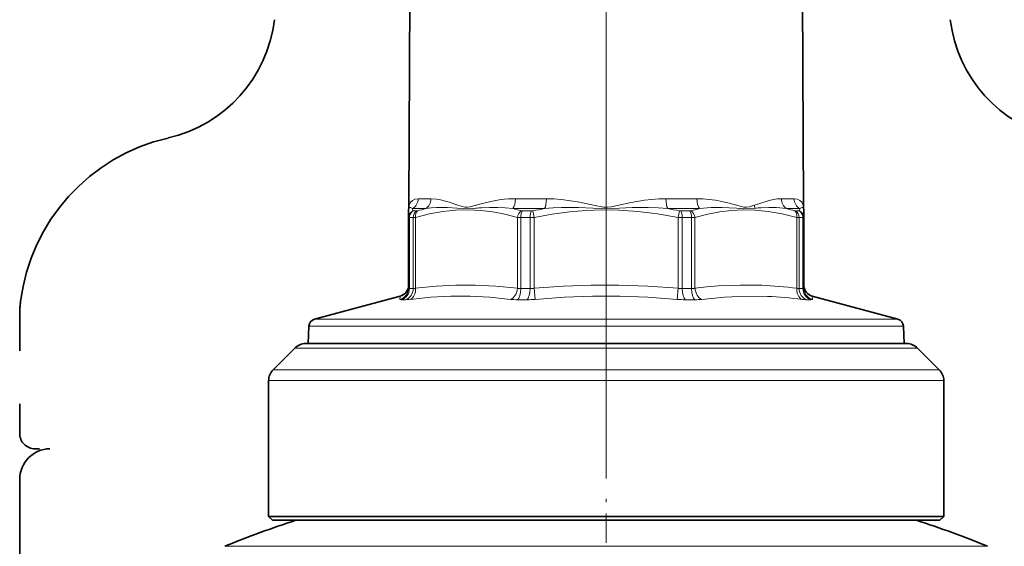
# Model space of a CAD drawing. Extents: x 0 to 210, y 0 to 297.
# Drawn here: x 47 to 90, y 242 to 265 of the extents above; entities that cross this region are included whole.
import ezdxf

# ---------------------------------------------------------------- set-up
doc = ezdxf.new("R2010")
doc.units = 0
doc.linetypes.add('DASHDOT', pattern=[18.5, 12, -3, 0.5, -3])
doc.linetypes.add('DASHSPACE', pattern=[30, 12, -18])

msp = doc.modelspace()

# ---------------------------------------------------------------- linework, layer by layer
at = {"color": 7, "lineweight": 13}
for p, q in [((72.247, 258.679), (72.247, 280.601)), ((72.247, 258.679), (72.247, 280.601)), ((64.633, 257.335), (64.077, 257.335)), ((69.649, 257.335), (68.307, 257.335)), ((76.188, 257.335), (74.845, 257.335)), ((78.925, 257.129), (78.689, 257.048)), ((80.418, 257.335), (79.862, 257.335)), ((64.411, 256.904), (63.838, 256.904)), ((63.841, 256.809), (63.838, 256.904)), ((64.016, 256.803), (63.853, 256.803)), ((69.573, 256.904), (68.192, 256.904)), ((69.001, 256.803), (68.607, 256.803)), ((69.062, 256.809), (69.121, 256.52)), ((76.302, 256.904), (74.921, 256.904)), ((75.432, 256.809), (75.373, 256.52)), ((75.888, 256.803), (75.493, 256.803)), ((80.656, 256.904), (80.084, 256.904)), ((80.642, 256.803), (80.478, 256.803)), ((80.656, 256.904), (80.653, 256.809)), ((63.864, 256.514), (63.698, 256.514)), ((63.698, 253.434), (63.698, 256.514)), ((63.864, 253.434), (63.864, 256.514)), ((63.968, 253.45), (63.968, 256.52)), ((68.388, 253.45), (68.388, 256.52)), ((68.941, 256.514), (68.54, 256.514)), ((68.54, 253.434), (68.54, 256.514)), ((68.941, 256.514), (68.941, 253.434)), ((69.121, 256.52), (69.121, 253.45)), ((75.373, 253.45), (75.373, 256.52)), ((75.955, 256.514), (75.553, 256.514)), ((75.553, 253.434), (75.553, 256.514)), ((75.955, 256.514), (75.955, 253.434)), ((76.106, 256.52), (76.106, 253.45)), ((80.527, 253.45), (80.527, 256.52)), ((80.797, 256.514), (80.631, 256.514)), ((80.631, 253.434), (80.631, 256.514)), ((80.797, 253.434), (80.797, 256.514)), ((63.864, 253.434), (63.698, 253.434)), ((68.941, 253.434), (68.54, 253.434)), ((69.164, 252.967), (69.121, 253.45)), ((75.331, 252.967), (75.373, 253.45)), ((75.955, 253.434), (75.553, 253.434)), ((80.797, 253.434), (80.631, 253.434)), ((63.286, 252.967), (63.293, 253.107)), ((63.525, 252.951), (63.352, 252.951)), ((68.807, 252.951), (68.39, 252.951)), ((76.105, 252.951), (75.687, 252.951)), ((81.143, 252.951), (80.97, 252.951)), ((81.201, 253.107), (81.208, 252.967)), ((59.579, 252.112), (82.113, 252.112)), ((84.916, 252.112), (82.113, 252.112)), ((59.332, 251.802), (82.305, 251.802)), ((85.163, 251.802), (82.305, 251.802)), ((60.375, 250.853), (58.719, 250.853)), ((85.776, 250.853), (60.375, 250.853)), ((59.547, 249.91), (57.776, 249.91)), ((59.547, 249.91), (86.719, 249.91)), ((59.376, 249.439), (57.581, 249.439)), ((59.376, 249.439), (86.914, 249.439)), ((57.708, 242.249), (55.68, 242.249)), ((88.815, 242.249), (57.708, 242.249))]:
    msp.add_line(p, q, dxfattribs=at)
at = {"color": 7, "linetype": 'DASHDOT', "lineweight": 13, "ltscale": 0.482559}
msp.add_line((72.247, 274.657), (72.247, 255.354), dxfattribs=at)
at = {"color": 7, "lineweight": 35}
for p, q in [((63.723, 268.59), (63.672, 257.048)), ((80.772, 268.59), (80.822, 257.048)), ((63.664, 256.52), (63.664, 256.851)), ((63.672, 256.968), (63.672, 257.048)), ((80.822, 256.968), (80.822, 257.048)), ((80.831, 256.851), (80.831, 256.52)), ((63.664, 253.45), (63.664, 256.52)), ((80.831, 253.45), (80.831, 256.52)), ((63.293, 253.107), (59.579, 252.112)), ((81.201, 253.107), (84.916, 252.112)), ((59.332, 251.802), (59.305, 251.048)), ((85.163, 251.802), (85.189, 251.048)), ((58.719, 250.853), (57.776, 249.91)), ((60.789, 251.048), (59.19, 251.048)), ((85.304, 251.048), (60.789, 251.048)), ((85.776, 250.853), (86.719, 249.91)), ((57.581, 243.548), (57.581, 249.439)), ((86.914, 243.548), (86.914, 249.439)), ((59.376, 243.548), (57.581, 243.548)), ((57.747, 243.381), (57.581, 243.548)), ((86.914, 243.548), (59.376, 243.548)), ((86.747, 243.381), (86.914, 243.548)), ((59.522, 243.381), (57.747, 243.381)), ((86.747, 243.381), (59.522, 243.381))]:
    msp.add_line(p, q, dxfattribs=at)
at = {"color": 7, "linetype": 'DASHDOT', "lineweight": 13}
msp.add_line((72.247, 258.679), (72.247, 61.516), dxfattribs=at)
at = {"color": 7, "linetype": 'DASHDOT', "lineweight": 13, "ltscale": 0.293205}
msp.add_line((72.247, 254.132), (72.247, 242.404), dxfattribs=at)
at = {"color": 7, "linetype": 'DASHSPACE', "lineweight": 35, "ltscale": 0.127831}
msp.add_line((46.766, 252.261), (46.766, 247.148), dxfattribs=at)
at = {"color": 7, "linetype": 'DASHSPACE', "lineweight": 35, "ltscale": 0.016234}
msp.add_line((47.432, 246.481), (48.082, 246.481), dxfattribs=at)
at = {"color": 7, "linetype": 'DASHSPACE', "lineweight": 35, "ltscale": 0.341166}
msp.add_line((46.766, 245.148), (46.766, 231.501), dxfattribs=at)
at = {"color": 7, "lineweight": 13}
for points in [[(63.69, 257.048), (63.715, 257.115), (63.751, 257.178), (63.83, 257.26), (63.938, 257.315), (64.077, 257.335)], [(64.633, 257.335), (64.877, 257.315), (65.051, 257.282), (65.422, 257.178), (65.806, 257.048)], [(66.82, 257.116), (67.233, 257.218), (67.674, 257.294), (67.984, 257.324), (68.307, 257.335)], [(69.649, 257.335), (69.976, 257.326), (70.303, 257.299), (70.699, 257.247), (71.09, 257.178), (71.694, 257.048)], [(72.8, 257.048), (73.337, 257.165), (73.914, 257.265), (74.223, 257.302), (74.534, 257.327), (74.845, 257.335)], [(76.188, 257.335), (76.448, 257.328), (76.701, 257.308), (76.992, 257.269), (77.272, 257.216), (77.598, 257.137), (77.907, 257.048)], [(78.925, 257.129), (79.325, 257.253), (79.514, 257.297), (79.693, 257.325), (79.862, 257.335)], [(80.418, 257.335), (80.556, 257.315), (80.664, 257.26), (80.743, 257.178), (80.779, 257.115), (80.804, 257.048)], [(63.675, 256.923), (63.697, 256.951), (63.713, 256.957), (63.746, 256.955), (63.838, 256.904)], [(66.806, 256.823), (66.254, 256.85), (65.703, 256.835), (65.145, 256.777), (64.57, 256.673), (63.968, 256.52)], [(64.411, 256.904), (64.64, 256.935), (64.874, 256.953), (65.354, 256.953), (65.779, 256.923)], [(65.779, 256.923), (66.047, 256.902), (66.425, 256.909), (66.59, 256.923)], [(65.806, 257.05), (66.006, 256.991), (66.107, 256.973), (66.223, 256.97), (66.342, 256.986), (66.587, 257.05)], [(68.388, 256.52), (67.841, 256.661), (67.316, 256.761), (66.806, 256.823)], [(66.827, 256.941), (67.18, 256.956), (67.544, 256.955), (67.865, 256.938), (68.192, 256.904)], [(75.373, 256.52), (74.48, 256.68), (73.627, 256.785), (72.799, 256.84), (72.087, 256.85), (71.374, 256.824), (70.648, 256.762), (69.901, 256.662), (69.121, 256.52)], [(69.573, 256.904), (69.943, 256.935), (70.312, 256.953), (71.046, 256.953), (71.673, 256.923)], [(71.673, 256.923), (72.059, 256.902), (72.478, 256.904), (72.822, 256.923)], [(71.695, 257.05), (71.992, 256.991), (72.138, 256.973), (72.303, 256.97), (72.468, 256.986), (72.8, 257.05)], [(72.822, 256.923), (73.378, 256.951), (74.077, 256.955), (74.499, 256.938), (74.921, 256.904)], [(80.527, 256.52), (79.895, 256.68), (79.292, 256.785), (78.707, 256.84), (78.203, 256.85), (77.699, 256.824), (77.186, 256.762), (76.658, 256.662), (76.106, 256.52)], [(76.302, 256.904), (76.802, 256.949), (77.284, 256.957), (77.597, 256.945), (77.903, 256.923)], [(77.903, 256.923), (78.234, 256.899), (78.477, 256.904), (78.715, 256.923)], [(77.908, 257.05), (78.127, 256.991), (78.233, 256.973), (78.35, 256.97), (78.465, 256.986), (78.689, 257.05)], [(78.978, 256.944), (79.319, 256.958), (79.653, 256.951), (80.084, 256.904)], [(80.656, 256.904), (80.717, 256.943), (80.763, 256.958), (80.787, 256.956), (80.805, 256.945), (80.82, 256.923)], [(68.388, 253.45), (67.453, 253.543), (66.562, 253.586), (65.72, 253.584), (64.865, 253.54), (63.968, 253.45)], [(75.373, 253.45), (74.051, 253.543), (72.791, 253.586), (71.6, 253.584), (70.39, 253.54), (69.121, 253.45)], [(79.008, 253.576), (78.063, 253.588), (77.109, 253.548), (76.616, 253.506), (76.106, 253.45)], [(68.091, 252.967), (67.195, 253.058), (66.338, 253.102), (65.492, 253.102), (64.633, 253.058), (63.73, 252.967)], [(75.331, 252.967), (74.06, 253.058), (72.844, 253.102), (71.648, 253.102), (70.434, 253.058), (69.164, 252.967)], [(79.261, 253.093), (78.328, 253.105), (77.388, 253.065), (76.403, 252.967)]]:
    msp.add_lwpolyline(points, dxfattribs=at)
at = {"color": 7, "linetype": 'DASHSPACE', "lineweight": 35}
for centre, radius, start, end in [((51.875, 265.819), 6, 282.8943, 353.1568), ((93.157, 265.819), 6, 186.8432, 257.1057), ((55.073, 251.847), 8.333, 102.8943, 172.8665), ((51.766, 252.261), 5, 172.8665, 180), ((47.432, 247.148), 0.667, 180, 270), ((48.099, 245.148), 1.333, 90.7435, 180)]:
    msp.add_arc(centre, radius, start, end, dxfattribs=at)
at = {"color": 7, "lineweight": 13}
for centre, radius, start, end in [((71.198, 241.626), 16.096, 105.7814, 106.6454), ((63.99, 256.519), 0.326, 117.028, 179.7163), ((63.784, 256.878), 0.118, 157.3964, 170.2665), ((64.266, 256.882), 0.6, 163.7274, 171.7261), ((64.008, 256.941), 0.139, 273.2365, 287.9622), ((66.672, 247.669), 9.509, 103.7571, 105.9966), ((67.596, 245.268), 11.698, 93.7716, 94.9343), ((65.886, 247.383), 9.797, 74.1895, 76.387), ((68.604, 256.994), 0.192, 255.301, 270.8647), ((68.999, 257.115), 0.313, 270.3261, 281.6142), ((72.689, 238.804), 18.366, 99.767, 101.3885), ((71.805, 238.803), 18.367, 78.6117, 80.2332), ((75.495, 257.115), 0.313, 258.3858, 269.6739), ((75.89, 256.994), 0.192, 269.1353, 284.699), ((78.608, 247.384), 9.796, 103.6133, 105.8109), ((79.359, 257.125), 0.675, 186.5819, 197.426), ((79.687, 246.34), 10.628, 93.8251, 95.2438), ((77.823, 247.669), 9.509, 74.0036, 76.2431), ((80.486, 256.941), 0.139, 252.0377, 266.7635), ((80.505, 256.519), 0.326, 0.2837, 62.9719), ((80.231, 256.883), 0.598, 8.2604, 16.2881), ((80.711, 256.878), 0.118, 9.7266, 22.6176), ((63.843, 257.681), 1.167, 271.0345, 276.136), ((68.53, 258.125), 1.611, 264.9365, 270.3263), ((68.937, 259.189), 2.675, 270.094, 273.9598), ((75.558, 259.189), 2.675, 266.0402, 269.906), ((75.964, 258.125), 1.611, 269.6737, 275.0635), ((80.652, 257.681), 1.167, 263.864, 268.9655), ((63.166, 253.451), 0.498, 284.0159, 359.9155), ((63.841, 253.905), 0.472, 272.7652, 285.5282), ((68.531, 254.076), 0.642, 257.1905, 270.8006), ((68.936, 254.493), 1.059, 270.265, 280.069), ((75.558, 254.493), 1.059, 259.931, 269.7353), ((75.964, 254.076), 0.642, 269.1996, 282.8097), ((78.236, 235.086), 18.507, 82.8895, 87.608), ((80.653, 253.905), 0.472, 254.4717, 267.2355), ((81.329, 253.451), 0.498, 180.0845, 255.9841), ((63.482, 254.755), 1.804, 271.3518, 277.8977), ((68.371, 255.404), 2.453, 263.4632, 270.4432), ((68.799, 257.041), 4.09, 270.1209, 275.1158), ((75.696, 257.043), 4.092, 264.883, 269.876), ((76.123, 255.402), 2.451, 269.566, 276.5512), ((78.489, 234.891), 18.218, 82.8262, 87.5708), ((81.013, 254.756), 1.806, 262.0823, 268.6217)]:
    msp.add_arc(centre, radius, start, end, dxfattribs=at)
at = {"color": 7, "lineweight": 35}
for centre, radius, start, end in [((63.997, 256.851), 0.333, 171.8905, 179.9999), ((63.172, 256.968), 0.5, 351.8904, 0), ((81.322, 256.968), 0.5, 180, 188.1096), ((80.497, 256.851), 0.333, 0.0001, 8.1095), ((63.164, 253.59), 0.5, 285, 0), ((81.331, 253.59), 0.5, 180, 255), ((59.665, 251.79), 0.333, 105, 178), ((84.83, 251.79), 0.333, 2, 75), ((59.19, 250.381), 0.667, 90, 135), ((85.304, 250.381), 0.667, 45, 90), ((58.247, 249.439), 0.667, 135, 180), ((86.247, 249.439), 0.667, 0, 45), ((72.247, 201.847), 43.667, 107.9806, 112.2973), ((72.247, 201.847), 43.667, 67.7027, 72.0194)]:
    msp.add_arc(centre, radius, start, end, dxfattribs=at)
at = {"color": 7, "lineweight": 13}
for centre, major_axis, ratio, start_param, end_param in [((63.6, 257.337), (0, -0.5), 0.952978, 0.523599, 1.566433), ((64.189, 257.337), (0, -0.5), 0.888139, 0.523599, 1.566433), ((68.077, 257.337), (0, -0.5), 0.459577, 0.523599, 1.566433), ((69.498, 257.337), (0, 0.5), 0.30304, 3.665192, 4.708027), ((74.997, 257.337), (0, -0.5), 0.303039, 4.716752, 5.759587), ((76.417, 257.337), (0, 0.5), 0.459575, 1.575162, 2.617996), ((80.306, 257.337), (0, -0.5), 0.888138, 4.716752, 5.759587), ((80.894, 257.337), (0, 0.5), 0.952979, 1.575174, 2.618008), ((64.008, 256.514), (0, -0.333), 0.932692, 3.665191, 4.712389), ((64.014, 256.9), (-0.172, -0.093), 0.158631, 6.203126, 6.566548), ((64.169, 256.514), (0, -0.333), 0.914547, 3.665192, 4.712389), ((64.203, 256.52), (-0.093, 0.32), 0.692761, 0.288743, 1.373006), ((68.624, 256.52), (0.093, 0.32), 0.692761, 0.684323, 1.768586), ((68.674, 256.514), (0, -0.333), 0.404479, 3.665191, 4.712389), ((69.061, 256.514), (0, 0.333), 0.360673, 0.523599, 1.570796), ((75.433, 256.514), (0, -0.333), 0.360673, 1.570796, 2.617994), ((75.82, 256.514), (0, 0.333), 0.404479, 4.712389, 5.759587), ((75.871, 256.52), (-0.093, 0.32), 0.692761, 4.514598, 5.598862), ((80.291, 256.52), (0.093, 0.32), 0.692761, 4.910179, 5.994443), ((80.326, 256.514), (0, -0.333), 0.914547, 1.570796, 2.617994), ((80.486, 256.514), (0, -0.333), 0.932692, 1.570796, 2.617994), ((80.481, 256.9), (-0.172, 0.093), 0.158646, 2.858204, 3.221659), ((64.179, 256.611), (-0.515, -0.091), 0.065143, 6.271624, 6.635198), ((80.316, 256.611), (-0.515, 0.091), 0.065144, 2.789575, 3.153154), ((63.231, 253.434), (0, -0.5), 0.932692, 0.261799, 1.570796), ((63.407, 253.434), (0, -0.5), 0.914547, 0.261799, 1.570796), ((64.245, 253.714), (-0.58, -0.269), 0.133454, 6.221321, 6.56331), ((63.614, 253.45), (-0.061, 0.496), 0.704434, 3.302193, 4.625744), ((68.035, 253.45), (0.061, 0.496), 0.704432, 3.475479, 4.799031), ((68.337, 253.434), (0, -0.5), 0.404479, 0.261799, 1.570796), ((68.761, 253.434), (0, -0.5), 0.360673, 0.261799, 1.570796), ((75.734, 253.434), (0, -0.5), 0.360673, 4.712389, 6.021386), ((76.157, 253.434), (0, 0.5), 0.404479, 1.570796, 2.879793), ((76.46, 253.45), (-0.061, 0.496), 0.704434, 1.484153, 2.807704), ((80.88, 253.45), (0.061, 0.496), 0.704437, 1.65744, 2.980992), ((81.088, 253.434), (0, -0.5), 0.914547, 4.712389, 6.021386), ((80.251, 253.713), (-0.578, 0.268), 0.133682, 2.860979, 3.203557), ((81.263, 253.434), (0, -0.5), 0.932692, 4.712389, 6.021386), ((64.439, 253.229), (-1.152, -0.264), 0.076361, 6.261777, 6.604879), ((80.061, 253.228), (-1.147, 0.263), 0.07652, 2.819245, 3.163031)]:
    msp.add_ellipse(centre, major_axis=major_axis, ratio=ratio, start_param=start_param, end_param=end_param, dxfattribs=at)

doc.saveas('drawing.dxf')
